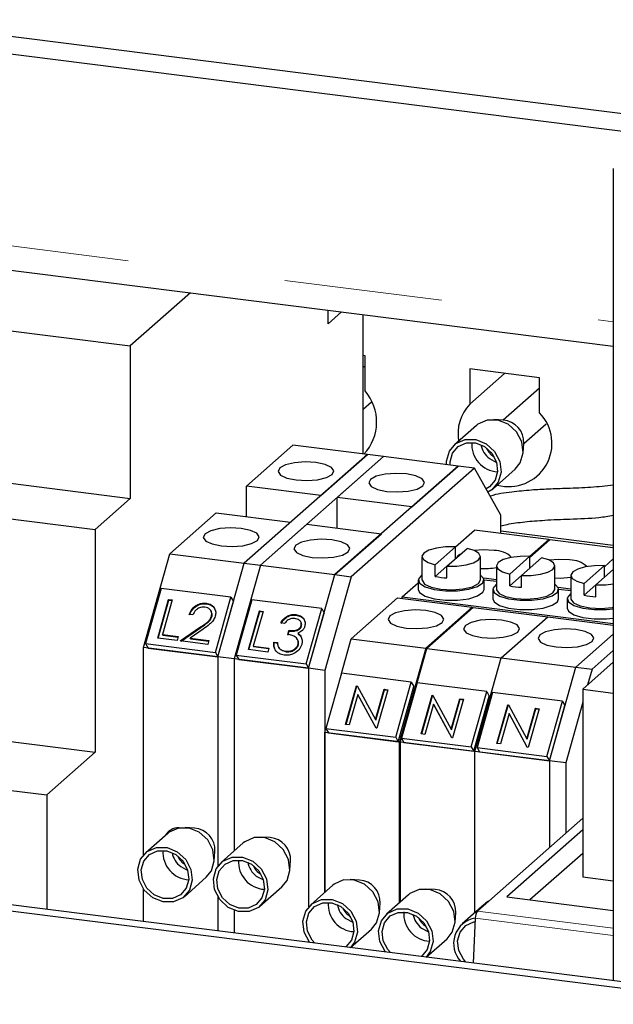
# Model space of a CAD drawing. Units: millimetres. Extents: x 5 to 415, y 5 to 292.
# Drawn here: x 351 to 356, y 97 to 105 of the extents above; entities that cross this region are included whole.
import ezdxf

# ---------------------------------------------------------------- set-up
doc = ezdxf.new("R2010")
doc.units = ezdxf.units.MM
doc.linetypes.add('PHANTOM', pattern=[12.7, 6.35, -1.27, 1.27, -1.27, 1.27, -1.27])

msp = doc.modelspace()

# ---------------------------------------------------------------- linework, layer by layer
for p, q in [((257.2216, 116.8619), (376.9078, 101.7829)), ((257.2216, 116.7205), (376.9078, 101.6414)), ((269.9068, 113.3832), (355.6425, 102.5815)), ((362.1012, 96.6678), (271.8337, 108.0405)), ((362.0482, 96.6211), (271.7807, 107.9937)), ((355.6425, 104.0105), (355.6425, 97.4815)), ((352.2414, 103.01), (351.7578, 102.5836)), ((353.3488, 102.7611), (353.3488, 102.8705)), ((353.4574, 102.8568), (353.3488, 102.7611)), ((353.6317, 101.7144), (353.6317, 102.8349)), ((350.1676, 102.784), (351.7578, 102.5836)), ((351.7578, 102.5836), (351.7578, 101.358)), ((353.6458, 102.5044), (353.6317, 102.5062)), ((353.6458, 102.2216), (353.6458, 102.5044)), ((353.6458, 102.4216), (353.6317, 102.4092)), ((354.4876, 102.3984), (354.4876, 102.1155)), ((355.0489, 102.3276), (354.4876, 102.3984)), ((354.7683, 102.363), (354.4876, 102.1155)), ((355.0489, 102.0448), (355.0489, 102.3276)), ((355.0489, 102.2449), (354.7568, 101.9873)), ((353.6317, 102.0759), (353.6991, 102.1354)), ((354.5421, 101.9446), (354.3653, 101.7887)), ((354.7572, 101.9873), (354.6819, 101.9913)), ((354.9222, 101.7998), (355.1023, 101.9586)), ((352.693, 101.4567), (353.066, 101.7857)), ((353.6647, 101.7103), (353.066, 101.7857)), ((354.9168, 101.7249), (354.9222, 101.8002)), ((353.6647, 101.7103), (352.6747, 100.8372)), ((353.2917, 101.3813), (353.6647, 101.7103)), ((353.7956, 101.6938), (353.6647, 101.7103)), ((353.7956, 101.6938), (352.8057, 100.8207)), ((353.4226, 101.3648), (353.7956, 101.6938)), ((354.3943, 101.6183), (353.7956, 101.6938)), ((354.6468, 101.6776), (354.7037, 101.6474)), ((350.1676, 101.5583), (351.7578, 101.358)), ((354.3943, 101.6183), (353.4043, 100.7453)), ((354.5252, 101.6018), (353.5353, 100.7288)), ((354.0213, 101.2894), (354.3943, 101.6183)), ((354.5252, 101.6018), (354.3943, 101.6183)), ((354.7374, 101.2232), (354.5252, 101.6018)), ((354.6762, 101.4362), (354.853, 101.5921)), ((353.2917, 101.3813), (352.693, 101.4567)), ((352.693, 101.2109), (352.693, 101.4567)), ((349.8848, 101.3089), (351.475, 101.1085)), ((351.7578, 101.358), (351.475, 101.1085)), ((354.0213, 101.2894), (353.4226, 101.3648)), ((353.4226, 101.1189), (353.4226, 101.3648)), ((352.076, 100.9126), (352.449, 101.2416)), ((352.449, 101.2416), (353.0477, 101.1662)), ((352.6747, 100.8372), (353.0477, 101.1662)), ((352.8057, 100.8207), (353.1787, 101.1497)), ((353.1787, 101.1497), (353.7773, 101.0742)), ((354.7374, 101.0754), (354.7374, 101.2232)), ((351.475, 101.1085), (351.475, 99.3172)), ((353.4043, 100.7453), (353.7773, 101.0742)), ((354.3734, 100.9682), (354.5252, 101.1021)), ((355.1239, 101.0267), (354.5252, 101.1021)), ((355.6425, 100.9801), (354.7374, 101.0941)), ((354.972, 100.8928), (355.1239, 101.0267)), ((354.972, 100.8834), (355.1333, 101.0255)), ((355.1274, 101.0204), (355.1239, 101.0267)), ((355.6425, 100.9614), (355.1333, 101.0255)), ((351.8639, 100.1599), (352.076, 100.9126)), ((352.076, 100.9126), (352.6747, 100.8372)), ((354.3734, 100.9682), (354.211, 100.825)), ((354.3045, 100.8132), (354.4669, 100.9564)), ((354.3734, 100.8739), (354.3734, 100.9682)), ((352.4626, 100.0844), (352.6747, 100.8372)), ((352.6747, 100.8372), (352.8057, 100.8207)), ((354.1039, 100.8907), (354.1039, 100.7022)), ((354.5739, 100.7022), (354.5739, 100.8907)), ((354.972, 100.8928), (354.8097, 100.7496)), ((354.9032, 100.7378), (355.0656, 100.881)), ((354.972, 100.7985), (354.972, 100.8928)), ((355.5707, 100.8079), (355.6425, 100.8713)), ((352.8057, 100.8207), (352.5935, 100.0679)), ((352.8057, 100.8207), (353.4043, 100.7453)), ((354.211, 100.7307), (354.211, 100.825)), ((354.3045, 100.8132), (354.211, 100.7307)), ((354.3045, 100.7189), (354.3045, 100.8132)), ((354.7026, 100.8153), (354.7026, 100.6267)), ((355.1726, 100.6267), (355.1726, 100.8153)), ((355.5707, 100.8174), (355.4083, 100.6742)), ((355.5019, 100.6624), (355.6425, 100.7864)), ((355.5707, 100.7231), (355.5707, 100.8174)), ((353.1922, 99.9925), (353.4043, 100.7453)), ((353.5353, 100.7288), (353.3232, 99.976)), ((353.4043, 100.7453), (353.5353, 100.7288)), ((353.9458, 100.5676), (354.0739, 100.6806)), ((354.0739, 100.7022), (354.0739, 100.6267)), ((354.7026, 100.7039), (354.6003, 100.7167)), ((354.6039, 100.6267), (354.6039, 100.7022)), ((354.7026, 100.6896), (354.6039, 100.702)), ((354.8097, 100.6553), (354.8097, 100.7496)), ((354.9032, 100.7378), (354.8097, 100.6553)), ((354.9032, 100.6435), (354.9032, 100.7378)), ((355.3013, 100.7399), (355.3013, 100.5513)), ((355.4083, 100.5799), (355.4083, 100.6742)), ((352.0063, 100.6344), (351.8813, 100.1908)), ((352.5676, 100.5637), (352.0063, 100.6344)), ((354.6726, 100.6267), (354.6726, 100.5513)), ((355.3013, 100.6284), (355.199, 100.6413)), ((355.2026, 100.5513), (355.2026, 100.6267)), ((355.3013, 100.6142), (355.2026, 100.6266)), ((355.5019, 100.6624), (355.4083, 100.5799)), ((355.5019, 100.5681), (355.5019, 100.6624)), ((351.9791, 100.2347), (352.0666, 100.5452)), ((351.9827, 100.2343), (352.0691, 100.5408)), ((352.0959, 100.5415), (352.0174, 100.2629)), ((352.0666, 100.5452), (352.0959, 100.5415)), ((352.0691, 100.5408), (352.0666, 100.5452)), ((352.0691, 100.5408), (352.0948, 100.5375)), ((352.4426, 100.1201), (352.5676, 100.5637)), ((352.4626, 100.0844), (352.5876, 100.528)), ((352.5676, 100.5637), (352.5876, 100.528)), ((352.7359, 100.5425), (352.6109, 100.0989)), ((353.2972, 100.4718), (352.7359, 100.5425)), ((353.5353, 100.2291), (353.9083, 100.558)), ((353.9083, 100.558), (354.5069, 100.4826)), ((353.9458, 100.5676), (355.6425, 100.3538)), ((353.9458, 100.5533), (353.9458, 100.5676)), ((355.2713, 100.5513), (355.2713, 100.4759)), ((352.3711, 100.5109), (352.3686, 100.5154)), ((352.4098, 100.4481), (352.4067, 100.4537)), ((352.7087, 100.1428), (352.7962, 100.4533)), ((352.7123, 100.1423), (352.7987, 100.4488)), ((352.8256, 100.4496), (352.747, 100.1709)), ((352.7962, 100.4533), (352.8256, 100.4496)), ((352.7987, 100.4488), (352.7962, 100.4533)), ((352.7987, 100.4488), (352.8244, 100.4456)), ((353.1722, 100.0282), (353.2972, 100.4718)), ((353.2972, 100.4718), (353.3172, 100.4361)), ((354.1339, 100.1537), (354.5069, 100.4826)), ((354.1433, 100.1525), (354.5163, 100.4814)), ((354.5069, 100.4732), (354.5069, 100.4826)), ((354.5163, 100.4814), (355.115, 100.406)), ((352.2621, 100.4217), (352.2327, 100.4254)), ((352.414, 100.4074), (352.4115, 100.4119)), ((352.9984, 100.3536), (352.9691, 100.3573)), ((353.0915, 100.4202), (353.089, 100.4247)), ((353.1321, 100.3592), (353.129, 100.3648)), ((353.1922, 99.9925), (353.3172, 100.4361)), ((354.742, 100.0771), (355.115, 100.406)), ((355.115, 100.406), (355.6425, 100.3396)), ((352.1595, 100.212), (352.3227, 100.3245)), ((352.1671, 100.211), (352.3252, 100.32)), ((352.3439, 100.3076), (352.2386, 100.235)), ((353.0253, 100.2637), (353.0342, 100.2955)), ((353.0278, 100.2592), (353.0367, 100.2911)), ((353.0367, 100.2911), (353.0342, 100.2955)), ((353.135, 100.3313), (353.1325, 100.3358)), ((352.1344, 100.2152), (351.9791, 100.2347)), ((352.0174, 100.2629), (352.1433, 100.247)), ((352.0199, 100.2584), (352.0174, 100.2629)), ((352.0199, 100.2584), (352.1422, 100.243)), ((352.1433, 100.247), (352.1344, 100.2152)), ((352.382, 100.184), (352.1595, 100.212)), ((352.2386, 100.235), (352.391, 100.2158)), ((352.2411, 100.2305), (352.2386, 100.235)), ((352.2411, 100.2305), (352.3898, 100.2118)), ((352.391, 100.2158), (352.382, 100.184)), ((352.9127, 100.2037), (352.9421, 100.1999)), ((352.9152, 100.1992), (352.9127, 100.2037)), ((352.9152, 100.1992), (352.9446, 100.1955)), ((353.1081, 100.2684), (353.1056, 100.2729)), ((353.1081, 100.2684), (353.1262, 100.253)), ((353.4572, 99.9519), (353.5353, 100.2291)), ((353.5353, 100.2291), (354.1339, 100.1537)), ((355.6425, 100.2679), (355.3406, 100.0016)), ((352.4626, 100.0844), (351.8639, 100.1599)), ((351.8639, 98.4909), (351.8639, 100.1599)), ((351.8813, 100.1908), (352.4426, 100.1201)), ((351.8813, 100.1908), (351.9013, 100.1551)), ((351.9013, 100.1551), (352.4626, 100.0844)), ((352.4426, 100.1201), (352.4626, 100.0844)), ((352.864, 100.1232), (352.7087, 100.1428)), ((352.747, 100.1709), (352.873, 100.1551)), ((352.7495, 100.1665), (352.747, 100.1709)), ((352.7495, 100.1665), (352.8718, 100.1511)), ((352.873, 100.1551), (352.864, 100.1232)), ((352.9507, 100.161), (352.9538, 100.1554)), ((353.0081, 100.1257), (353.0056, 100.1301)), ((353.11, 100.1808), (353.1075, 100.1853)), ((354.1339, 100.1537), (353.9218, 99.4009)), ((354.0652, 99.8753), (354.1433, 100.1525)), ((354.1433, 100.1525), (354.742, 100.0771)), ((355.6425, 100.1359), (355.4716, 99.9851)), ((352.5935, 100.0679), (352.4626, 100.0844)), ((352.4626, 100.0844), (352.4626, 98.4024)), ((352.5935, 100.0679), (352.5935, 98.5239)), ((353.1922, 99.9925), (352.5935, 100.0679)), ((352.6109, 100.0989), (353.1722, 100.0282)), ((352.6109, 100.0989), (352.6309, 100.0632)), ((352.6309, 100.0632), (353.1922, 99.9925)), ((354.5298, 99.3243), (354.742, 100.0771)), ((354.742, 100.0771), (355.3406, 100.0016)), ((355.6425, 100.0416), (355.3966, 99.8247)), ((353.1722, 100.0282), (353.1922, 99.9925)), ((353.3232, 99.976), (353.1922, 99.9925)), ((353.1922, 99.9925), (353.1922, 98.0737)), ((353.3232, 99.976), (353.3232, 98.1916)), ((355.1285, 99.2489), (355.3406, 100.0016)), ((355.3406, 100.0016), (355.4716, 99.9851)), ((355.4716, 99.9851), (355.4362, 99.8597)), ((353.4562, 99.9521), (353.3312, 99.5085)), ((354.0175, 99.8813), (353.4562, 99.9521)), ((353.4899, 99.5417), (353.5774, 99.8522)), ((353.4935, 99.5413), (353.5799, 99.8478)), ((353.5774, 99.8522), (353.5835, 99.8514)), ((353.5799, 99.8478), (353.5774, 99.8522)), ((353.5799, 99.8478), (353.5859, 99.847)), ((353.5835, 99.8514), (353.7309, 99.5798)), ((353.7309, 99.5798), (353.7998, 99.8242)), ((353.7334, 99.5753), (353.8023, 99.8197)), ((353.8292, 99.8205), (353.7417, 99.51)), ((353.7998, 99.8242), (353.8292, 99.8205)), ((353.8023, 99.8197), (353.7998, 99.8242)), ((353.8023, 99.8197), (353.8281, 99.8165)), ((353.8925, 99.4378), (354.0175, 99.8813)), ((353.9125, 99.4021), (354.0375, 99.8457)), ((354.0642, 99.8755), (353.9392, 99.4319)), ((354.0175, 99.8813), (354.0375, 99.8457)), ((354.6255, 99.8047), (354.0642, 99.8755)), ((354.5005, 99.3612), (354.6255, 99.8047)), ((354.6255, 99.8047), (354.6455, 99.769)), ((355.3966, 99.8247), (355.6425, 99.7937)), ((355.3966, 99.8247), (355.3966, 98.3162)), ((353.5879, 99.7818), (353.5192, 99.538)), ((353.735, 99.5108), (353.5879, 99.7818)), ((353.5904, 99.7774), (353.5879, 99.7818)), ((353.7351, 99.5108), (353.5904, 99.7774)), ((354.0979, 99.4651), (354.1854, 99.7756)), ((354.1015, 99.4647), (354.1879, 99.7712)), ((354.1854, 99.7756), (354.1915, 99.7748)), ((354.1879, 99.7712), (354.1854, 99.7756)), ((354.1879, 99.7712), (354.194, 99.7704)), ((354.1915, 99.7748), (354.339, 99.5032)), ((354.339, 99.5032), (354.4078, 99.7476)), ((354.3415, 99.4987), (354.4103, 99.7431)), ((354.4372, 99.7439), (354.3497, 99.4334)), ((354.4078, 99.7476), (354.4372, 99.7439)), ((354.4103, 99.7431), (354.4078, 99.7476)), ((354.4103, 99.7431), (354.4361, 99.7399)), ((354.5205, 99.3255), (354.6455, 99.769)), ((354.6723, 99.7989), (354.5473, 99.3553)), ((355.2335, 99.7281), (354.6723, 99.7989)), ((355.1085, 99.2846), (355.2335, 99.7281)), ((355.2335, 99.7281), (355.2535, 99.6924)), ((354.196, 99.7052), (354.1273, 99.4614)), ((354.343, 99.4342), (354.196, 99.7052)), ((354.1985, 99.7008), (354.196, 99.7052)), ((354.3431, 99.4342), (354.1985, 99.7008)), ((354.7059, 99.3885), (354.7934, 99.699)), ((354.7095, 99.3881), (354.7959, 99.6945)), ((354.7934, 99.699), (354.7996, 99.6982)), ((354.7959, 99.6945), (354.7934, 99.699)), ((354.7959, 99.6945), (354.802, 99.6938)), ((354.7996, 99.6982), (354.947, 99.4266)), ((354.947, 99.4266), (355.0159, 99.671)), ((354.9495, 99.4221), (355.0184, 99.6665)), ((355.0452, 99.6673), (354.9577, 99.3568)), ((355.0159, 99.671), (355.0452, 99.6673)), ((355.0184, 99.6665), (355.0159, 99.671)), ((355.0184, 99.6665), (355.0441, 99.6633)), ((355.1285, 99.2489), (355.2535, 99.6924)), ((355.3966, 99.719), (355.2595, 99.2324)), ((353.7334, 99.5753), (353.7309, 99.5798)), ((354.804, 99.6286), (354.7353, 99.3848)), ((354.951, 99.3576), (354.804, 99.6286)), ((354.8065, 99.6242), (354.804, 99.6286)), ((354.9511, 99.3576), (354.8065, 99.6242)), ((349.8848, 99.5175), (351.475, 99.3172)), ((353.3232, 99.4763), (353.3319, 99.5073)), ((353.3312, 99.5085), (353.8925, 99.4378)), ((353.3312, 99.5085), (353.3512, 99.4728)), ((353.5192, 99.538), (353.4899, 99.5417)), ((353.7417, 99.51), (353.735, 99.5108)), ((354.3415, 99.4987), (354.339, 99.5032)), ((353.9218, 99.4009), (353.3232, 99.4763)), ((353.3232, 98.1916), (353.3232, 99.4763)), ((353.3512, 99.4728), (353.9125, 99.4021)), ((353.8925, 99.4378), (353.9125, 99.4021)), ((353.9312, 99.3997), (353.9399, 99.4307)), ((353.9392, 99.4319), (354.5005, 99.3612)), ((353.9392, 99.4319), (353.9592, 99.3962)), ((354.1273, 99.4614), (354.0979, 99.4651)), ((354.3497, 99.4334), (354.343, 99.4342)), ((354.9495, 99.4221), (354.947, 99.4266)), ((353.9218, 98.1067), (353.9218, 99.4009)), ((354.5298, 99.3243), (353.9312, 99.3997)), ((353.9312, 98.115), (353.9312, 99.3997)), ((353.9592, 99.3962), (354.5205, 99.3255)), ((354.5005, 99.3612), (354.5205, 99.3255)), ((354.5473, 99.3553), (355.1085, 99.2846)), ((354.5473, 99.3553), (354.5673, 99.3196)), ((354.7353, 99.3848), (354.7059, 99.3885)), ((354.9577, 99.3568), (354.951, 99.3576)), ((351.475, 99.3172), (351.0861, 98.9742)), ((355.1285, 99.2489), (354.5298, 99.3243)), ((354.5298, 98.0301), (354.5298, 99.3243)), ((354.5673, 99.3196), (355.1285, 99.2489)), ((355.1085, 99.2846), (355.1285, 99.2489)), ((349.4959, 99.1746), (351.0861, 98.9742)), ((355.2595, 99.2324), (355.1285, 99.2489)), ((355.1285, 99.2489), (355.1285, 98.5512)), ((355.2595, 99.2324), (355.2595, 98.6667)), ((351.0861, 98.9742), (351.0861, 98.0556)), ((355.3966, 98.7876), (354.5503, 98.0413)), ((352.2738, 98.7078), (352.1984, 98.7118)), ((352.0587, 98.6651), (351.8819, 98.5092)), ((352.8818, 98.6311), (352.8064, 98.6352)), ((355.3966, 98.6933), (354.7852, 98.1542)), ((352.6667, 98.5885), (352.4899, 98.4326)), ((352.4334, 98.4454), (352.4388, 98.5207)), ((355.3966, 98.5048), (354.9723, 98.1306)), ((352.1634, 98.3981), (352.2203, 98.3679)), ((353.0414, 98.3688), (353.0468, 98.4441)), ((352.1928, 98.1567), (352.3696, 98.3126)), ((352.7714, 98.3215), (352.8283, 98.2912)), ((355.3966, 98.3162), (355.6425, 98.2852)), ((352.8008, 98.0801), (352.9776, 98.236)), ((353.387, 98.2479), (353.2102, 98.092)), ((353.6021, 98.2906), (353.5267, 98.2946)), ((351.8639, 97.9576), (351.8639, 98.2187)), ((352.4626, 98.1563), (352.4626, 97.8822)), ((353.995, 98.1713), (353.8182, 98.0154)), ((354.2101, 98.214), (354.1347, 98.218)), ((354.7852, 98.1542), (355.6425, 98.0462)), ((353.7617, 98.0282), (353.7671, 98.1035)), ((354.603, 98.0947), (354.4262, 97.9388)), ((352.5935, 98.0476), (352.5935, 97.8657)), ((354.3697, 97.9516), (354.3751, 98.0269)), ((354.5327, 97.9845), (354.5165, 97.6234)), ((353.4917, 97.9809), (353.5486, 97.9507)), ((354.0997, 97.9043), (354.1566, 97.8741)), ((353.5303, 97.7477), (353.6979, 97.8954)), ((353.1922, 97.8015), (353.1922, 97.7903)), ((354.1384, 97.6711), (354.3059, 97.8188))]:
    msp.add_line(p, q)
at = {"color": 8, "linetype": 'PHANTOM', "lineweight": 18}
for p, q in [((269.8382, 113.5873), (355.6425, 102.777)), ((352.3252, 100.32), (352.3227, 100.3245)), ((355.6425, 97.8447), (354.5327, 97.9845)), ((355.6425, 97.9036), (354.5503, 98.0413))]:
    msp.add_line(p, q, dxfattribs=at)
at = {"flags": 128}
for points in [[(354.853, 101.5921), (354.8939, 101.644), (354.9168, 101.7244), (354.9063, 101.8116), (354.864, 101.8921), (354.7964, 101.9538), (354.7137, 101.9873), (354.6286, 101.9874), (354.554, 101.9542), (354.5421, 101.9446)], [(354.3012, 101.6301), (354.3016, 101.6564), (354.3244, 101.7368), (354.3772, 101.7983), (354.4518, 101.8315), (354.537, 101.8314), (354.6196, 101.7979), (354.6872, 101.7362), (354.7295, 101.6556), (354.74, 101.5685), (354.7171, 101.4881), (354.6644, 101.4266), (354.6338, 101.4082)], [(354.3293, 101.6265), (354.3295, 101.6508), (354.3495, 101.7209), (354.3955, 101.7746), (354.4606, 101.8036), (354.5349, 101.8034), (354.607, 101.7742), (354.666, 101.7204), (354.7029, 101.6501), (354.712, 101.5741), (354.6921, 101.504), (354.646, 101.4503), (354.6192, 101.4342)], [(353.2504, 101.6466), (353.1638, 101.6514), (353.0783, 101.6448), (353.0069, 101.6278), (352.9604, 101.603), (352.946, 101.5741), (352.9658, 101.5456), (353.0168, 101.5218), (353.0913, 101.5063), (353.1779, 101.5015), (353.2634, 101.5081), (353.3349, 101.5251), (353.3813, 101.55), (353.3958, 101.5788), (353.3759, 101.6073), (353.3249, 101.6311), (353.2504, 101.6466)], [(353.98, 101.5547), (353.8934, 101.5595), (353.8079, 101.5529), (353.7365, 101.5359), (353.69, 101.5111), (353.6756, 101.4822), (353.6954, 101.4537), (353.7465, 101.4299), (353.8209, 101.4144), (353.9075, 101.4096), (353.9931, 101.4162), (354.0645, 101.4332), (354.111, 101.458), (354.1254, 101.4869), (354.1056, 101.5154), (354.0545, 101.5392), (353.98, 101.5547)], [(352.6494, 101.1166), (352.5628, 101.1214), (352.4773, 101.1148), (352.4058, 101.0978), (352.3594, 101.0729), (352.3449, 101.0441), (352.3648, 101.0156), (352.4158, 100.9917), (352.4903, 100.9763), (352.5769, 100.9714), (352.6624, 100.9781), (352.7338, 100.9951), (352.7803, 101.0199), (352.7947, 101.0488), (352.7749, 101.0773), (352.7239, 101.1011), (352.6494, 101.1166)], [(353.379, 101.0246), (353.2924, 101.0295), (353.2069, 101.0228), (353.1354, 101.0058), (353.089, 100.981), (353.0746, 100.9521), (353.0944, 100.9236), (353.1454, 100.8998), (353.2199, 100.8843), (353.3065, 100.8795), (353.392, 100.8861), (353.4635, 100.9031), (353.5099, 100.928), (353.5243, 100.9568), (353.5045, 100.9853), (353.4535, 101.0092), (353.379, 101.0246)], [(354.3734, 100.9682), (354.2941, 100.9676), (354.2199, 100.9583), (354.1593, 100.9412), (354.1191, 100.9184), (354.104, 100.8925), (354.1156, 100.8663), (354.1527, 100.8429), (354.211, 100.825)], [(354.3045, 100.8132), (354.3838, 100.8138), (354.458, 100.8232), (354.5186, 100.8402), (354.5588, 100.863), (354.5739, 100.889), (354.5622, 100.9151), (354.5252, 100.9385), (354.4669, 100.9564)], [(354.6831, 100.9397), (354.5965, 100.9445), (354.5227, 100.9395)], [(354.4145, 100.9102), (354.3931, 100.8961), (354.3811, 100.8808)], [(354.972, 100.8928), (354.8927, 100.8922), (354.8186, 100.8828), (354.7579, 100.8658), (354.7178, 100.843), (354.7027, 100.817), (354.7143, 100.7909), (354.7514, 100.7675), (354.8097, 100.7496)], [(354.9032, 100.7378), (354.9825, 100.7384), (355.0567, 100.7478), (355.1173, 100.7648), (355.1574, 100.7876), (355.1726, 100.8135), (355.1609, 100.8397), (355.1238, 100.8631), (355.0656, 100.881)], [(355.2912, 100.8631), (355.2046, 100.8679), (355.1257, 100.8623)], [(355.5707, 100.8174), (355.4914, 100.8168), (355.4172, 100.8074), (355.3566, 100.7904), (355.3165, 100.7676), (355.3013, 100.7416), (355.313, 100.7155), (355.35, 100.6921), (355.4083, 100.6742)], [(354.1039, 100.743), (354.1008, 100.7409), (354.0749, 100.7096), (354.0847, 100.6773), (354.1288, 100.6483), (354.2013, 100.6267), (354.2924, 100.6152), (354.3898, 100.6155), (354.4803, 100.6274), (354.5517, 100.6495), (354.5944, 100.6787), (354.6026, 100.711), (354.5752, 100.7422), (354.5739, 100.743)], [(354.1039, 100.7022), (354.1041, 100.6997), (354.1248, 100.6699), (354.1781, 100.6451), (354.2559, 100.6289), (354.3463, 100.6239), (354.4356, 100.6308), (354.5102, 100.6485), (354.5588, 100.6745), (354.5739, 100.7022)], [(355.1726, 100.7191), (355.2187, 100.718), (355.3013, 100.7242)], [(354.0739, 100.6267), (354.0847, 100.6019), (354.1288, 100.5729), (354.2013, 100.5512), (354.2924, 100.5398), (354.3898, 100.54), (354.4803, 100.552), (354.5517, 100.5741), (354.5944, 100.6033), (354.6039, 100.6267)], [(354.7026, 100.6676), (354.6994, 100.6655), (354.6735, 100.6342), (354.6833, 100.6019), (354.7275, 100.5729), (354.8, 100.5512), (354.8911, 100.5398), (354.9884, 100.54), (355.079, 100.552), (355.1504, 100.5741), (355.1931, 100.6033), (355.2013, 100.6356), (355.1738, 100.6668), (355.1726, 100.6676)], [(354.7026, 100.6267), (354.7027, 100.6243), (354.7234, 100.5945), (354.7767, 100.5696), (354.8545, 100.5535), (354.945, 100.5484), (355.0343, 100.5553), (355.1089, 100.5731), (355.1574, 100.599), (355.1726, 100.6267)], [(355.5019, 100.6624), (355.5811, 100.663), (355.6425, 100.67)], [(354.6726, 100.5513), (354.6833, 100.5264), (354.7275, 100.4975), (354.8, 100.4758), (354.8911, 100.4643), (354.9884, 100.4646), (355.079, 100.4766), (355.1504, 100.4987), (355.1931, 100.5278), (355.2026, 100.5513)], [(355.3013, 100.5921), (355.2981, 100.59), (355.2722, 100.5587), (355.282, 100.5264), (355.3261, 100.4975), (355.3986, 100.4758), (355.4897, 100.4643), (355.5871, 100.4646), (355.6425, 100.4704)], [(355.3013, 100.5513), (355.3014, 100.5489), (355.3221, 100.5191), (355.3754, 100.4942), (355.4532, 100.478), (355.5436, 100.473), (355.633, 100.4799), (355.6425, 100.4814)], [(354.1351, 100.4564), (354.0485, 100.4612), (353.963, 100.4546), (353.8916, 100.4376), (353.8451, 100.4128), (353.8307, 100.3839), (353.8505, 100.3554), (353.9015, 100.3316), (353.976, 100.3161), (354.0626, 100.3113), (354.1482, 100.3179), (354.2196, 100.3349), (354.2661, 100.3597), (354.2805, 100.3886), (354.2607, 100.4171), (354.2096, 100.4409), (354.1351, 100.4564)], [(355.2713, 100.4759), (355.282, 100.451), (355.3261, 100.4221), (355.3986, 100.4004), (355.4897, 100.3889), (355.5871, 100.3892), (355.6425, 100.395)], [(354.7432, 100.3798), (354.6566, 100.3846), (354.571, 100.378), (354.4996, 100.361), (354.4531, 100.3362), (354.4387, 100.3073), (354.4585, 100.2788), (354.5096, 100.255), (354.5841, 100.2395), (354.6707, 100.2347), (354.7562, 100.2413), (354.8276, 100.2583), (354.8741, 100.2831), (354.8885, 100.312), (354.8687, 100.3405), (354.8176, 100.3643), (354.7432, 100.3798)], [(355.3418, 100.3044), (355.2552, 100.3092), (355.1697, 100.3026), (355.0983, 100.2856), (355.0518, 100.2607), (355.0374, 100.2319), (355.0572, 100.2034), (355.1082, 100.1796), (355.1827, 100.1641), (355.2693, 100.1593), (355.3548, 100.1659), (355.4263, 100.1829), (355.4727, 100.2077), (355.4872, 100.2366), (355.4673, 100.2651), (355.4163, 100.2889), (355.3418, 100.3044)], [(352.3696, 98.3126), (352.4105, 98.3645), (352.4334, 98.4449), (352.4229, 98.532), (352.3806, 98.6126), (352.313, 98.6743), (352.2303, 98.7078), (352.1452, 98.7079), (352.0706, 98.6747), (352.0587, 98.6651)], [(352.9776, 98.236), (353.0185, 98.2879), (353.0414, 98.3683), (353.0309, 98.4554), (352.9886, 98.536), (352.921, 98.5977), (352.8383, 98.6312), (352.7532, 98.6313), (352.6786, 98.5981), (352.6667, 98.5885)], [(351.9385, 98.1475), (351.8709, 98.2092), (351.8286, 98.2897), (351.8181, 98.3769), (351.841, 98.4573), (351.8938, 98.5188), (351.9684, 98.552), (352.0535, 98.5519), (352.1362, 98.5184), (352.2038, 98.4567), (352.2461, 98.3761), (352.2566, 98.289), (352.2337, 98.2086), (352.1809, 98.1471), (352.1063, 98.1139), (352.0212, 98.114), (351.9385, 98.1475)], [(351.9511, 98.1712), (351.8921, 98.225), (351.8553, 98.2952), (351.8461, 98.3712), (351.8661, 98.4414), (351.9121, 98.4951), (351.9772, 98.524), (352.0515, 98.5239), (352.1236, 98.4947), (352.1826, 98.4409), (352.2194, 98.3706), (352.2286, 98.2946), (352.2086, 98.2244), (352.1626, 98.1708), (352.0975, 98.1418), (352.0232, 98.142), (351.9511, 98.1712)], [(352.5465, 98.0709), (352.4789, 98.1326), (352.4366, 98.2131), (352.4261, 98.3003), (352.449, 98.3807), (352.5018, 98.4422), (352.5764, 98.4754), (352.6615, 98.4752), (352.7442, 98.4418), (352.8118, 98.3801), (352.8541, 98.2995), (352.8646, 98.2124), (352.8417, 98.132), (352.789, 98.0705), (352.7143, 98.0373), (352.6292, 98.0374), (352.5465, 98.0709)], [(352.5592, 98.0946), (352.5002, 98.1484), (352.4633, 98.2186), (352.4541, 98.2946), (352.4741, 98.3648), (352.5201, 98.4185), (352.5852, 98.4474), (352.6595, 98.4473), (352.7316, 98.4181), (352.7906, 98.3643), (352.8275, 98.294), (352.8366, 98.218), (352.8167, 98.1478), (352.7706, 98.0942), (352.7055, 98.0652), (352.6313, 98.0654), (352.5592, 98.0946)], [(353.6979, 97.8954), (353.7388, 97.9473), (353.7616, 98.0277), (353.7511, 98.1148), (353.7089, 98.1954), (353.6413, 98.2571), (353.5586, 98.2906), (353.4735, 98.2907), (353.3988, 98.2575), (353.387, 98.2479)], [(354.3059, 97.8188), (354.3468, 97.8707), (354.3697, 97.9511), (354.3592, 98.0382), (354.3169, 98.1188), (354.2493, 98.1805), (354.1666, 98.214), (354.0815, 98.2141), (354.0069, 98.1809), (353.995, 98.1713)], [(353.2015, 97.7891), (353.1992, 97.792), (353.1569, 97.8725), (353.1464, 97.9597), (353.1693, 98.0401), (353.2221, 98.1016), (353.2967, 98.1348), (353.3818, 98.1347), (353.4645, 98.1012), (353.5321, 98.0395), (353.5744, 97.9589), (353.5849, 97.8718), (353.562, 97.7914), (353.5298, 97.7477)], [(353.2415, 97.784), (353.2204, 97.8078), (353.1836, 97.8781), (353.1744, 97.9541), (353.1944, 98.0242), (353.2404, 98.0779), (353.3055, 98.1068), (353.3798, 98.1067), (353.4519, 98.0775), (353.5108, 98.0237), (353.5477, 97.9534), (353.5569, 97.8774), (353.5369, 97.8073), (353.4909, 97.7536), (353.4898, 97.7528)], [(354.6389, 98.1194), (354.6149, 98.1043), (354.603, 98.0947)], [(353.8095, 97.7125), (353.8072, 97.7154), (353.7649, 97.7959), (353.7544, 97.8831), (353.7773, 97.9635), (353.8301, 98.025), (353.9047, 98.0582), (353.9898, 98.0581), (354.0725, 98.0246), (354.1401, 97.9629), (354.1824, 97.8823), (354.1929, 97.7952), (354.17, 97.7148), (354.1378, 97.6711)], [(353.8495, 97.7074), (353.8285, 97.7312), (353.7916, 97.8015), (353.7824, 97.8775), (353.8024, 97.9476), (353.8484, 98.0013), (353.9135, 98.0302), (353.9878, 98.0301), (354.0599, 98.0009), (354.1189, 97.9471), (354.1557, 97.8768), (354.1649, 97.8008), (354.1449, 97.7307), (354.0989, 97.677), (354.0978, 97.6762)], [(354.4576, 97.6308), (354.4365, 97.6546), (354.3996, 97.7248), (354.3904, 97.8008), (354.4104, 97.871), (354.4564, 97.9247), (354.5215, 97.9536), (354.5314, 97.9554)]]:
    msp.add_lwpolyline(points, dxfattribs=at)
for centre, radius, start, end in [((353.3616, 101.9727), 0.3777, 316.72791, 41.21387), ((354.7388, 101.8784), 0.3454, 136.65588, 190.0504), ((354.8022, 101.8003), 0.3473, 254.53151, 44.7425), ((354.7443, 101.8096), 0.1782, 356.98556, 85.83369), ((354.7238, 101.7915), 0.2197, 175.93391, 266.88533), ((354.7598, 101.8237), 0.1847, 190.65798, 232.2945), ((354.7564, 101.8203), 0.1463, 202.43088, 240.38836), ((354.6888, 100.7473), 0.1925, 45.2209, 91.692), ((355.295, 100.6633), 0.1998, 47.16968, 91.09335), ((354.6044, 101.4216), 0.6271, 267.21679, 279.0102), ((354.3305, 101.3018), 0.5834, 258.18477, 267.45371), ((354.9291, 101.2264), 0.5834, 258.18477, 267.45371), ((355.5278, 101.151), 0.5834, 258.18477, 267.45371), ((352.144, 98.5885), 0.1207, 86.8522, 150.6846), ((352.2609, 98.5301), 0.1782, 356.98556, 85.83369), ((352.8689, 98.4535), 0.1782, 356.98556, 85.83369), ((352.2404, 98.512), 0.2197, 175.93391, 266.88533), ((352.2764, 98.5442), 0.1847, 190.65798, 232.2945), ((352.273, 98.5408), 0.1463, 202.43088, 240.38836), ((352.8484, 98.4354), 0.2197, 175.93391, 266.88533), ((352.8844, 98.4676), 0.1847, 190.65798, 232.2945), ((352.881, 98.4642), 0.1463, 202.43088, 240.38836), ((353.5892, 98.1129), 0.1782, 356.98556, 85.83369), ((354.1972, 98.0363), 0.1782, 356.98556, 85.83369), ((353.5687, 98.0948), 0.2197, 175.93391, 266.88533), ((353.6047, 98.127), 0.1847, 190.65798, 232.2945), ((353.6013, 98.1236), 0.1463, 202.43088, 240.38837), ((354.1767, 98.0182), 0.2197, 175.93391, 266.88533), ((354.2127, 98.0504), 0.1847, 190.65798, 232.2945), ((354.2093, 98.047), 0.1463, 202.43088, 240.38836), ((354.5647, 97.7807), 0.2065, 98.89167, 224.54183), ((354.6259, 97.9868), 0.0932, 144.24213, 181.41314)]:
    msp.add_arc(centre, radius, start, end)
for points, knots in [([(355.6425, 101.4652), (355.5828, 101.4578), (355.4652, 101.4433), (355.2862, 101.4386), (355.1262, 101.4326), (354.9749, 101.4253), (354.8196, 101.4077), (354.7055, 101.396), (354.6529, 101.375), (354.6524, 101.3749)], [0, 0, 0, 0, 0.198784, 0.391316, 0.53825, 0.669824, 0.823576, 0.998475, 1, 1, 1, 1]), ([(354.7374, 101.1379), (354.7539, 101.1418), (354.8121, 101.1555), (354.9322, 101.1715), (355.1021, 101.1847), (355.3033, 101.1934), (355.4923, 101.1977), (355.6043, 101.2162), (355.6425, 101.2226)], [0, 0, 0, 0, 0.065773, 0.232136, 0.408653, 0.622863, 0.871304, 1, 1, 1, 1]), ([(352.2327, 100.4254), (352.2389, 100.4402), (352.2512, 100.4699), (352.2888, 100.5009), (352.3302, 100.5171), (352.3558, 100.516), (352.3686, 100.5154)], [0, 0, 0, 0, 0.280029, 0.559515, 0.779668, 1, 1, 1, 1]), ([(352.2352, 100.4209), (352.2414, 100.4357), (352.2537, 100.4654), (352.2913, 100.4964), (352.3327, 100.5126), (352.3583, 100.5115), (352.3711, 100.5109)], [0, 0, 0, 0, 0.280029, 0.559515, 0.779668, 1, 1, 1, 1]), ([(352.3582, 100.4837), (352.3467, 100.4841), (352.3237, 100.4847), (352.293, 100.4685), (352.2725, 100.446), (352.2656, 100.4298), (352.2621, 100.4217)], [0, 0, 0, 0, 0.279699, 0.558847, 0.779176, 1, 1, 1, 1]), ([(352.4115, 100.4119), (352.4128, 100.4216), (352.4154, 100.4412), (352.4012, 100.464), (352.3816, 100.479), (352.366, 100.4822), (352.3582, 100.4837)], [0, 0, 0, 0, 0.279126, 0.558978, 0.77935, 1, 1, 1, 1]), ([(352.3686, 100.5154), (352.3829, 100.5123), (352.4113, 100.506), (352.4366, 100.4766), (352.4476, 100.4435), (352.4436, 100.4216), (352.4415, 100.4106)], [0, 0, 0, 0, 0.27989, 0.559224, 0.779582, 1, 1, 1, 1]), ([(352.3711, 100.5109), (352.3852, 100.5078), (352.4132, 100.5014), (352.4368, 100.4774), (352.4411, 100.4601), (352.4422, 100.4557)], [0, 0, 0, 0, 0.427769, 0.854686, 1, 1, 1, 1]), ([(352.414, 100.4074), (352.4158, 100.4174), (352.4186, 100.4324), (352.4107, 100.444), (352.408, 100.4478)], [0, 0, 0, 0, 0.668305, 1, 1, 1, 1]), ([(352.3227, 100.3245), (352.3428, 100.3378), (352.3706, 100.3564), (352.4017, 100.3868), (352.4082, 100.4035), (352.4115, 100.4119)], [0, 0, 0, 0, 0.560717, 0.780532, 1, 1, 1, 1]), ([(352.3252, 100.32), (352.3453, 100.3334), (352.3731, 100.352), (352.4042, 100.3824), (352.4107, 100.3991), (352.414, 100.4074)], [0, 0, 0, 0, 0.560717, 0.780532, 1, 1, 1, 1]), ([(352.4415, 100.4106), (352.4367, 100.3985), (352.4271, 100.3742), (352.3905, 100.3402), (352.3616, 100.32), (352.3439, 100.3076)], [0, 0, 0, 0, 0.279288, 0.559154, 1, 1, 1, 1]), ([(352.9691, 100.3573), (352.9762, 100.3688), (352.9905, 100.3917), (353.0229, 100.4149), (353.0575, 100.4263), (353.0785, 100.4252), (353.089, 100.4247)], [0, 0, 0, 0, 0.2802877, 0.5596797, 0.7797465, 1, 1, 1, 1]), ([(352.9716, 100.3529), (352.9787, 100.3643), (352.993, 100.3872), (353.0254, 100.4105), (353.06, 100.4218), (353.081, 100.4207), (353.0915, 100.4202)], [0, 0, 0, 0, 0.280288, 0.55968, 0.779747, 1, 1, 1, 1]), ([(353.0804, 100.3928), (353.0717, 100.3932), (353.0543, 100.394), (353.0229, 100.3819), (353.0077, 100.3644), (352.9984, 100.3536)], [0, 0, 0, 0, 0.280636, 0.5603644, 1, 1, 1, 1]), ([(353.1325, 100.3358), (353.1331, 100.3441), (353.1344, 100.3608), (353.115, 100.3841), (353.0935, 100.3895), (353.0804, 100.3928)], [0, 0, 0, 0, 0.278859, 0.560074, 1, 1, 1, 1]), ([(353.089, 100.4247), (353.1018, 100.4216), (353.1276, 100.4156), (353.1537, 100.3917), (353.1662, 100.362), (353.1633, 100.342), (353.1618, 100.3319)], [0, 0, 0, 0, 0.280085, 0.559868, 0.780099, 1, 1, 1, 1]), ([(353.0915, 100.4202), (353.1042, 100.4171), (353.1297, 100.411), (353.1552, 100.3896), (353.1609, 100.3715), (353.1629, 100.3651)], [0, 0, 0, 0, 0.392295, 0.784167, 1, 1, 1, 1]), ([(353.135, 100.3313), (353.1365, 100.3401), (353.1382, 100.3506), (353.132, 100.358), (353.131, 100.3592)], [0, 0, 0, 0, 0.830605, 1, 1, 1, 1]), ([(353.0342, 100.2955), (353.0532, 100.2948), (353.0816, 100.2937), (353.1139, 100.3085), (353.1275, 100.3228), (353.1308, 100.3314), (353.1325, 100.3358)], [0, 0, 0, 0, 0.499418, 0.749016, 0.874544, 1, 1, 1, 1]), ([(353.0367, 100.2911), (353.0557, 100.2903), (353.0841, 100.2893), (353.1164, 100.3041), (353.13, 100.3184), (353.1333, 100.327), (353.135, 100.3313)], [0, 0, 0, 0, 0.499418, 0.749016, 0.874544, 1, 1, 1, 1]), ([(353.1618, 100.3319), (353.1593, 100.3248), (353.1542, 100.3106), (353.1357, 100.2883), (353.117, 100.2787), (353.1056, 100.2729)], [0, 0, 0, 0, 0.2805082, 0.5607923, 1, 1, 1, 1]), ([(352.9961, 100.0983), (352.9814, 100.1015), (352.9521, 100.1077), (352.9234, 100.1361), (352.9117, 100.17), (352.9124, 100.1924), (352.9127, 100.2037)], [0, 0, 0, 0, 0.279886, 0.558979, 0.779263, 1, 1, 1, 1]), ([(352.9213, 100.1514), (352.9193, 100.1562), (352.9132, 100.171), (352.9144, 100.1878), (352.9152, 100.1992)], [0, 0, 0, 0, 0.321749, 1, 1, 1, 1]), ([(352.9421, 100.1999), (352.9426, 100.1905), (352.9434, 100.1738), (352.9519, 100.1599), (352.9557, 100.1538)], [0, 0, 0, 0, 0.560694, 1, 1, 1, 1]), ([(353.1075, 100.1853), (353.1085, 100.1908), (353.1106, 100.2017), (353.1059, 100.2226), (353.083, 100.2532), (353.0484, 100.2595), (353.0253, 100.2637)], [0, 0, 0, 0, 0.125587, 0.251191, 0.500605, 1, 1, 1, 1]), ([(353.11, 100.1808), (353.111, 100.1863), (353.1131, 100.1972), (353.1094, 100.2161), (353.1002, 100.2261), (353.0946, 100.2321)], [0, 0, 0, 0, 0.2828529, 0.5657433, 1, 1, 1, 1]), ([(353.1056, 100.2729), (353.1122, 100.2681), (353.1239, 100.2597), (353.1306, 100.2473), (353.1336, 100.2419)], [0, 0, 0, 0, 0.559795, 1, 1, 1, 1]), ([(353.1336, 100.2419), (353.1372, 100.2316), (353.1437, 100.2132), (353.1395, 100.1931), (353.1376, 100.1843)], [0, 0, 0, 0, 0.559419, 1, 1, 1, 1]), ([(352.9557, 100.1538), (352.9635, 100.147), (352.9775, 100.1349), (352.997, 100.1316), (353.0056, 100.1301)], [0, 0, 0, 0, 0.558748, 1, 1, 1, 1]), ([(353.1376, 100.1843), (353.131, 100.1693), (353.1177, 100.1394), (353.0775, 100.1098), (353.0349, 100.0963), (353.0091, 100.0977), (352.9961, 100.0983)], [0, 0, 0, 0, 0.279304, 0.558838, 0.779277, 1, 1, 1, 1]), ([(353.0056, 100.1301), (353.0172, 100.1294), (353.0402, 100.128), (353.0722, 100.1406), (353.0971, 100.1604), (353.104, 100.177), (353.1075, 100.1853)], [0, 0, 0, 0, 0.2805991, 0.5601509, 0.7803026, 1, 1, 1, 1]), ([(353.0081, 100.1257), (353.0197, 100.1249), (353.0427, 100.1235), (353.0747, 100.1362), (353.0996, 100.156), (353.1065, 100.1725), (353.11, 100.1808)], [0, 0, 0, 0, 0.280599, 0.560151, 0.780303, 1, 1, 1, 1])]:
    msp.add_open_spline(points, degree=3, knots=knots)

doc.saveas('drawing.dxf')
